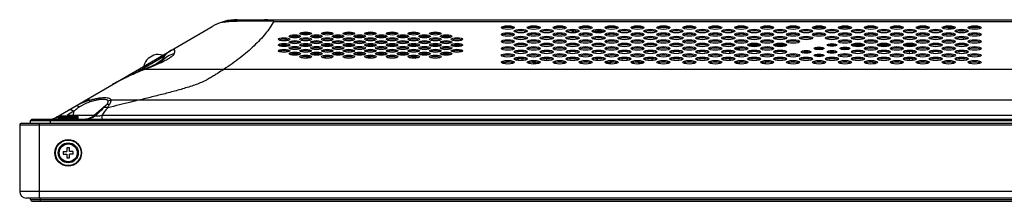
# Model space of a CAD drawing. Extents: x 0 to 4000, y 0 to 3000.
# Drawn here: x 796 to 1092, y 2230 to 2285 of the extents above; entities that cross this region are included whole.
import ezdxf

# ---------------------------------------------------------------- set-up
doc = ezdxf.new("R2010")
doc.units = 0
doc.header["$LTSCALE"] = 220
doc.layers.add('00_COMPONENTS', color=7, linetype='CONTINUOUS')

msp = doc.modelspace()

# ---------------------------------------------------------------- linework, layer by layer
at = {"layer": '00_COMPONENTS', "color": 7, "linetype": 'CONTINUOUS'}
for p, q in [((861.4192, 2284.8873), (1648.5184, 2284.8873)), ((872.3904, 2284.3762), (1637.5471, 2284.3762)), ((807.0354, 2255.5669), (853.8689, 2282.8485)), ((883.4552, 2280.4873), (880.4823, 2280.4873)), ((880.9688, 2280.4873), (880.9688, 2280.3502)), ((963.8751, 2281.1373), (963.0461, 2281.1373)), ((971.6751, 2281.1373), (968.4625, 2281.1373)), ((1037.6859, 2282.4373), (1035.0516, 2282.4373)), ((1045.4859, 2282.4373), (1042.8516, 2282.4373)), ((1066.2688, 2282.4416), (1066.2688, 2282.0939)), ((1075.0868, 2282.5649), (1075.2904, 2282.2123)), ((1077.0526, 2282.2123), (1075.2904, 2282.2123)), ((1078.5275, 2281.4873), (1080.0101, 2281.4873)), ((1083.9852, 2282.0123), (1082.3523, 2282.0123)), ((875.9688, 2278.5437), (875.9688, 2278.9752)), ((875.9688, 2276.9373), (875.9688, 2277.2335)), ((879.9688, 2279.5357), (879.9688, 2279.7249)), ((879.9688, 2277.7941), (879.9688, 2277.9832)), ((1010.4688, 2279.2817), (1010.4688, 2278.9837)), ((1079.6688, 2279.4241), (1079.6688, 2278.8413)), ((1080.4688, 2276.9373), (1080.4688, 2277.2375)), ((1084.4688, 2277.9139), (1084.4688, 2278.2616)), ((836.324, 2274.2268), (834.5959, 2273.2201)), ((876.7667, 2276.9373), (875.9688, 2276.9373)), ((1009.4688, 2275.1873), (1009.4688, 2274.6613)), ((1010.4775, 2277.0873), (1010.7789, 2277.0873)), ((1011.4688, 2275.8774), (1011.4688, 2276.1181)), ((1011.7425, 2276.1873), (1012.4688, 2276.1873)), ((1012.4688, 2275.7121), (1012.4688, 2276.1873)), ((1013.4003, 2276.2873), (1012.5372, 2276.2873)), ((1015.1586, 2277.0873), (1018.5789, 2277.0873)), ((1021.2003, 2276.2873), (1020.3372, 2276.2873)), ((1022.9586, 2277.0873), (1026.3789, 2277.0873)), ((1039.1872, 2277.0873), (1041.3503, 2277.0873)), ((1046.3586, 2277.0873), (1049.7789, 2277.0873)), ((1052.4003, 2276.2873), (1051.5372, 2276.2873)), ((1054.1586, 2277.0873), (1057.5789, 2277.0873)), ((1060.2003, 2276.2873), (1059.3372, 2276.2873)), ((1061.9586, 2277.0873), (1065.3789, 2277.0873)), ((1063.4688, 2275.2522), (1063.4688, 2274.6532)), ((1064.4688, 2275.2102), (1064.4688, 2274.6953)), ((1080.8171, 2276.9373), (1080.4688, 2276.9373)), ((830.2578, 2268.5737), (839.5638, 2273.9947)), ((834.2688, 2271.431), (834.2688, 2270.9102)), ((838.7072, 2272.7939), (838.3359, 2272.1509)), ((986.1551, 2272.5763), (986.1551, 2273.1491)), ((1009.4688, 2273.1541), (1009.4688, 2272.5713)), ((1011.4688, 2273.7874), (1011.4688, 2274.0281)), ((1011.4688, 2271.6974), (1011.4688, 2271.9381)), ((1012.4688, 2273.6221), (1012.4688, 2274.1933)), ((1012.4688, 2271.5321), (1012.4688, 2272.1033)), ((1018.1188, 2272.6779), (1018.1188, 2272.9873)), ((1052.5051, 2272.1009), (1053.2395, 2271.637)), ((1063.4688, 2273.1622), (1063.4688, 2272.5632)), ((1064.4688, 2273.1202), (1064.4688, 2272.6053)), ((1066.4688, 2273.6932), (1066.4688, 2274.1222)), ((1066.4688, 2271.6032), (1066.4688, 2272.0322)), ((833.7583, 2270.0664), (832.9909, 2269.7539)), ((1132.3135, 2269.9173), (833.6259, 2269.9173)), ((823.8502, 2265.3619), (823.8488, 2265.3611)), ((817.0276, 2260.6454), (815.7536, 2260.6454)), ((1120.9955, 2260.6454), (823.3978, 2260.6454)), ((812.2086, 2257.3569), (811.9396, 2256.0571)), ((821.8923, 2259.0813), (818.3429, 2256.0571)), ((796.4688, 2253.6873), (1713.4688, 2253.6873)), ((799.2688, 2253.6873), (799.2688, 2254.4873)), ((799.2688, 2254.4873), (1710.6688, 2254.4873)), ((799.6688, 2254.8873), (1710.2688, 2254.8873)), ((801.9688, 2231.1873), (801.9688, 2253.6873)), ((805.2688, 2253.6873), (805.2688, 2254.8873)), ((807.5688, 2255.1873), (807.5688, 2255.5873)), ((807.5688, 2255.5873), (813.5688, 2255.5873)), ((813.5688, 2255.1873), (807.5688, 2255.1873)), ((807.8688, 2255.8873), (813.2688, 2255.8873)), ((818.3429, 2256.0571), (810.2236, 2256.0571)), ((813.5688, 2255.1873), (813.5688, 2255.5873)), ((818.8818, 2256.0571), (818.3429, 2256.0571)), ((1121.7412, 2255.9849), (820.669, 2255.9849)), ((820.6691, 2255.9849), (820.6691, 2254.8873)), ((795.9688, 2253.1873), (795.9688, 2233.1873)), ((795.9688, 2253.1873), (1254.2188, 2253.1873)), ((809.0688, 2245.1873), (809.0688, 2244.3873)), ((809.0688, 2245.1873), (810.1688, 2245.1873)), ((810.1688, 2246.2873), (810.1688, 2245.1873)), ((810.9688, 2246.2873), (810.1688, 2246.2873)), ((810.9688, 2245.1873), (810.9688, 2246.2873)), ((812.0688, 2245.1873), (810.9688, 2245.1873)), ((812.0688, 2244.3873), (812.0688, 2245.1873)), ((809.0688, 2244.3873), (810.1688, 2244.3873)), ((810.1688, 2244.3873), (810.1688, 2243.2873)), ((810.1688, 2243.2873), (810.9688, 2243.2873)), ((810.9688, 2243.2873), (810.9688, 2244.3873)), ((812.0688, 2244.3873), (810.9688, 2244.3873)), ((1254.2188, 2233.1873), (795.9688, 2233.1873)), ((1254.2188, 2231.1873), (797.9688, 2231.1873)), ((799.2688, 2230.7873), (799.2688, 2231.1873)), ((799.2688, 2230.7873), (1710.6688, 2230.7873)), ((799.8688, 2230.1873), (1710.0688, 2230.1873)), ((802.2688, 2230.1873), (802.2688, 2231.1873))]:
    msp.add_line(p, q, dxfattribs=at)
for points in [[(838.8767, 2272.4823), (838.8777, 2272.4831), (838.8585, 2272.4693), (838.806, 2272.4335), (838.7177, 2272.3764), (838.5903, 2272.2979), (838.4198, 2272.1979), (838.2029, 2272.0764), (837.9372, 2271.9342), (837.6204, 2271.7716), (837.2502, 2271.5892), (836.8247, 2271.3874), (836.3419, 2271.1662), (835.7981, 2270.9249), (835.1894, 2270.6624), (834.511, 2270.3769), (833.7583, 2270.0664)], [(832.9911, 2269.754), (831.9885, 2269.3372), (830.9074, 2268.8672), (829.8238, 2268.3776), (828.7386, 2267.8701), (827.6553, 2267.3468), (826.587, 2266.8137), (825.572, 2266.2954), (824.617, 2265.7914), (823.8503, 2265.362)]]:
    msp.add_lwpolyline(points, dxfattribs=at)
for radius in [4, 3.8527, 3, 2.7]:
    msp.add_circle((810.5688, 2244.7873), radius, dxfattribs=at)
for centre, radius, start, end in [((861.4191, 2269.8873), 15, 90, 120.221838), ((868.8911, 2221.7459), 62.728, 86.802079, 90.030112), ((963.0461, 2282.5873), 1.45, 227.308207, 270), ((1007.4688, 2279.9373), 3, 21.309387, 30.41104), ((1076.5461, 2282.9373), 1.45, 210, 222.131738), ((1011.4688, 2277.1873), 1, 180, 196.446205), ((837.5499, 2270.1356), 4.2708, 70.671557, 106.68053), ((845.6354, 2268.7939), 8, 120.221834, 150), ((844.3977, 2267.0805), 7.7905, 104.918189, 135.613857), ((1010.4688, 2275.1873), 1, 176.725782, 180), ((1064.4688, 2277.1873), 1, 351.284114, 352.016855), ((1065.4688, 2275.1873), 1, 40.241641, 62.38961), ((837.5499, 2270.1356), 4.2708, 133.763146, 169.772119), ((844.3344, 2267.1549), 7.6931, 135.680341, 137.609477), ((882.8688, 2272.7873), 0.9, 52.765592, 145.057834), ((887.3943, 2272.7873), 0.9, 35.519753, 85.930239), ((896.4452, 2272.7873), 0.9, 107.825176, 141.313656), ((900.9707, 2272.7873), 0.9, 35.128925, 135.816315), ((914.5472, 2272.7873), 0.9, 38.702529, 142.643962), ((919.0726, 2272.7873), 0.9, 48.035756, 60.019863), ((941.7001, 2272.7873), 0.9, 246.999017, 310.361186), ((941.7001, 2272.7873), 0.9, 74.180319, 88.05056), ((946.2255, 2272.7873), 0.9, 163.9233, 185.766741), ((946.2255, 2272.7873), 0.9, 346.168324, 24.24581), ((950.751, 2272.7873), 0.9, 229.177842, 308.32514), ((950.751, 2272.7873), 0.9, 68.747282, 113.880625), ((955.2765, 2272.7873), 0.9, 155.087613, 194.655446), ((955.2765, 2272.7873), 0.9, 1.830875, 8.089498), ((959.802, 2272.7873), 0.9, 233.683156, 280.589347), ((959.802, 2272.7873), 0.9, 358.473787, 10.875727), ((964.3275, 2272.7873), 0.9, 162.505045, 188.037064), ((968.853, 2272.7873), 0.9, 345.857523, 24.15142), ((973.3784, 2272.7873), 0.9, 236.992187, 311.868966), ((973.3784, 2272.7873), 0.9, 66.370524, 105.508113), ((977.9039, 2272.7873), 0.9, 158.276709, 191.314792), ((977.9039, 2272.7873), 0.9, 349.268323, 21.088989), ((982.4294, 2272.7873), 0.9, 228.131023, 301.824208), ((982.4294, 2272.7873), 0.9, 76.282744, 113.246921), ((986.9549, 2272.7873), 0.9, 156.129829, 193.877352), ((1018.6188, 2272.9873), 0.5, 173.082218, 180), ((1022.4687, 2270.887), 2.5, 150.750997, 164.611382), ((833.1902, 2265.0162), 4.55, 120.236021, 126.235095), ((824.5636, 2235.1454), 26.5903, 106.464105, 108.871737), ((974.9354, 2006.7042), 298.8425, 122.992128, 123.447029), ((796.4688, 2253.1873), 0.5, 90, 180), ((799.6688, 2254.4873), 0.4, 90, 180), ((804.5186, 2259.8873), 5, 270, 300.221838), ((804.5186, 2259.8873), 5.45, 293.355873, 300.221838), ((807.8688, 2255.5873), 0.3, 90, 180), ((807.8688, 2255.1873), 0.3, 180, 270), ((799.8798, 2298.5888), 43.7715, 282.691273, 283.669106), ((802.9813, 2257.553), 7.3953, 346.955422, 348.329889), ((804.6977, 2257.5528), 7.3948, 346.955517, 348.330078), ((813.2688, 2255.5873), 0.3, 0, 90), ((813.2688, 2255.1873), 0.3, 270, 360), ((815.1776, 2259.741), 4.8538, 270.002638, 276.328793), ((815.1698, 2259.773), 4.8864, 276.377836, 310.494453), ((797.9688, 2233.1873), 2, 180, 270), ((799.8688, 2230.7873), 0.6, 180, 270)]:
    msp.add_arc(centre, radius, start, end, dxfattribs=at)
for centre, major_axis in [((878.7188, 2279.8632), (1.75, 0)), ((881.9688, 2280.7341), (1.75, 0)), ((885.2188, 2279.8632), (1.75, 0)), ((888.4688, 2280.7341), (1.75, 0)), ((891.7188, 2279.8632), (1.75, 0)), ((894.9688, 2280.7341), (1.75, 0)), ((898.2188, 2279.8632), (1.75, 0)), ((901.4688, 2280.7341), (1.75, 0)), ((904.7188, 2279.8632), (1.75, 0)), ((907.9688, 2280.7341), (1.75, 0)), ((911.2188, 2279.8632), (1.75, 0)), ((914.4688, 2280.7341), (1.75, 0)), ((917.7188, 2279.8632), (1.75, 0)), ((920.9688, 2280.7341), (1.75, 0)), ((924.2188, 2279.8632), (1.75, 0)), ((942.7688, 2282.5007), (2, 0)), ((942.7688, 2280.4107), (2, 0)), ((946.6688, 2281.4557), (2, 0)), ((950.5688, 2282.5007), (2, 0)), ((950.5688, 2280.4107), (2, 0)), ((954.4688, 2281.4557), (2, 0)), ((958.3688, 2282.5007), (2, 0)), ((958.3688, 2280.4107), (2, 0)), ((962.2688, 2281.4557), (2, 0)), ((966.1688, 2282.5007), (2, 0)), ((966.1688, 2280.4107), (2, 0)), ((970.0688, 2281.4557), (2, 0)), ((973.9688, 2282.5007), (2, 0)), ((973.9688, 2280.4107), (2, 0)), ((977.8688, 2281.4557), (2, 0)), ((981.7688, 2282.5007), (2, 0)), ((981.7688, 2280.4107), (2, 0)), ((985.6688, 2281.4557), (2, 0)), ((989.5688, 2282.5007), (2, 0)), ((989.5688, 2280.4107), (2, 0)), ((993.4688, 2281.4557), (2, 0)), ((997.3688, 2282.5007), (2, 0)), ((997.3688, 2280.4107), (2, 0)), ((1001.2688, 2281.4557), (2, 0)), ((1005.1688, 2282.5007), (2, 0)), ((1005.1688, 2280.4107), (2, 0)), ((1009.0688, 2281.4557), (2, 0)), ((1012.9688, 2282.5007), (2, 0)), ((1012.9688, 2280.4107), (2, 0)), ((1016.8688, 2281.4557), (2, 0)), ((1020.7688, 2282.5007), (2, 0)), ((1020.7688, 2280.4107), (2, 0)), ((1024.6688, 2281.4557), (2, 0)), ((1028.5688, 2282.5007), (2, 0)), ((1028.5688, 2280.4107), (2, 0)), ((1032.4688, 2281.4557), (2, 0)), ((1036.3688, 2282.5007), (2, 0)), ((1036.3688, 2280.4107), (2, 0)), ((1040.2688, 2281.4557), (2, 0)), ((1044.1688, 2282.5007), (2, 0)), ((1044.1688, 2280.4107), (2, 0)), ((1048.0688, 2281.4557), (2, 0)), ((1051.9688, 2282.5007), (2, 0)), ((1051.9688, 2280.4107), (2, 0)), ((1055.8688, 2281.4557), (2, 0)), ((1059.7688, 2282.5007), (2, 0)), ((1059.7688, 2280.4107), (2, 0)), ((1063.6688, 2281.4557), (2, 0)), ((1067.5688, 2282.5007), (2, 0)), ((1067.5688, 2280.4107), (2, 0)), ((1071.4688, 2281.4557), (2, 0)), ((1075.3688, 2282.5007), (2, 0)), ((1075.3688, 2280.4107), (2, 0)), ((1079.2688, 2281.4557), (2, 0)), ((1083.1688, 2282.5007), (2, 0)), ((1083.1688, 2280.4107), (2, 0)), ((875.4688, 2278.9924), (1.75, 0)), ((875.4688, 2277.2507), (1.75, 0)), ((878.7188, 2278.1216), (1.75, 0)), ((881.9688, 2278.9924), (1.75, 0)), ((881.9688, 2277.2507), (1.75, 0)), ((885.2188, 2278.1216), (1.75, 0)), ((888.4688, 2278.9924), (1.75, 0)), ((888.4688, 2277.2507), (1.75, 0)), ((891.7188, 2278.1216), (1.75, 0)), ((894.9688, 2278.9924), (1.75, 0)), ((894.9688, 2277.2507), (1.75, 0)), ((898.2188, 2278.1216), (1.75, 0)), ((901.4688, 2278.9924), (1.75, 0)), ((901.4688, 2277.2507), (1.75, 0)), ((904.7188, 2278.1216), (1.75, 0)), ((907.9688, 2278.9924), (1.75, 0)), ((907.9688, 2277.2507), (1.75, 0)), ((911.2188, 2278.1216), (1.75, 0)), ((914.4688, 2278.9924), (1.75, 0)), ((914.4688, 2277.2507), (1.75, 0)), ((917.7188, 2278.1216), (1.75, 0)), ((920.9688, 2278.9924), (1.75, 0)), ((920.9688, 2277.2507), (1.75, 0)), ((924.2188, 2278.1216), (1.75, 0)), ((927.4688, 2278.9924), (1.75, 0)), ((927.4688, 2277.2507), (1.75, 0)), ((942.7688, 2278.3207), (2, 0)), ((946.6688, 2279.3657), (2, 0)), ((946.6688, 2277.2757), (2, 0)), ((950.5688, 2278.3207), (2, 0)), ((954.4688, 2279.3657), (2, 0)), ((954.4688, 2277.2757), (2, 0)), ((958.3688, 2278.3207), (2, 0)), ((962.2688, 2279.3657), (2, 0)), ((962.2688, 2277.2757), (2, 0)), ((966.1688, 2278.3207), (2, 0)), ((970.0688, 2279.3657), (2, 0)), ((970.0688, 2277.2757), (2, 0)), ((973.9688, 2278.3207), (2, 0)), ((977.8688, 2279.3657), (2, 0)), ((977.8688, 2277.2757), (2, 0)), ((981.7688, 2278.3207), (2, 0)), ((985.6688, 2279.3657), (2, 0)), ((985.6688, 2277.2757), (2, 0)), ((989.5688, 2278.3207), (2, 0)), ((993.4688, 2279.3657), (2, 0)), ((993.4688, 2277.2757), (2, 0)), ((997.3688, 2278.3207), (2, 0)), ((1001.2688, 2279.3657), (2, 0)), ((1001.2688, 2277.2757), (2, 0)), ((1005.1688, 2278.3207), (2, 0)), ((1009.0688, 2279.3657), (2, 0)), ((1009.0688, 2277.2757), (2, 0)), ((1012.9688, 2278.3207), (2, 0)), ((1016.8688, 2279.3657), (2, 0)), ((1016.8688, 2277.2757), (2, 0)), ((1020.7688, 2278.3207), (2, 0)), ((1024.6688, 2279.3657), (2, 0)), ((1024.6688, 2277.2757), (2, 0)), ((1028.5688, 2278.3207), (2, 0)), ((1032.4688, 2279.3657), (2, 0)), ((1040.2688, 2279.3657), (2, 0)), ((1040.2688, 2277.2757), (1.5, 0)), ((1044.1688, 2278.3207), (2, 0)), ((1048.0688, 2279.3657), (2, 0)), ((1048.0688, 2277.2757), (2, 0)), ((1051.9688, 2278.3207), (2, 0)), ((1055.8688, 2279.3657), (2, 0)), ((1055.8688, 2277.2757), (2, 0)), ((1059.7688, 2278.3207), (2, 0)), ((1063.6688, 2279.3657), (2, 0)), ((1063.6688, 2277.2757), (2, 0)), ((1067.5688, 2278.3207), (2, 0)), ((1071.4688, 2279.3657), (2, 0)), ((1071.4688, 2277.2757), (2, 0)), ((1075.3688, 2278.3207), (2, 0)), ((1079.2688, 2279.3657), (2, 0)), ((1079.2688, 2277.2757), (2, 0)), ((1083.1688, 2278.3207), (2, 0)), ((875.4688, 2275.5091), (1.75, 0)), ((878.7188, 2276.3799), (1.75, 0)), ((878.7188, 2274.6382), (1.75, 0)), ((881.9688, 2275.5091), (1.75, 0)), ((881.9688, 2273.7674), (1.75, 0)), ((885.2188, 2276.3799), (1.75, 0)), ((885.2188, 2274.6382), (1.75, 0)), ((888.4688, 2275.5091), (1.75, 0)), ((888.4688, 2273.7674), (1.75, 0)), ((891.7188, 2276.3799), (1.75, 0)), ((891.7188, 2274.6382), (1.75, 0)), ((894.9688, 2275.5091), (1.75, 0)), ((894.9688, 2273.7674), (1.75, 0)), ((898.2188, 2276.3799), (1.75, 0)), ((898.2188, 2274.6382), (1.75, 0)), ((901.4688, 2275.5091), (1.75, 0)), ((901.4688, 2273.7674), (1.75, 0)), ((904.7188, 2276.3799), (1.75, 0)), ((904.7188, 2274.6382), (1.75, 0)), ((907.9688, 2275.5091), (1.75, 0)), ((907.9688, 2273.7674), (1.75, 0)), ((911.2188, 2276.3799), (1.75, 0)), ((911.2188, 2274.6382), (1.75, 0)), ((914.4688, 2275.5091), (1.75, 0)), ((914.4688, 2273.7674), (1.75, 0)), ((917.7188, 2276.3799), (1.75, 0)), ((917.7188, 2274.6382), (1.75, 0)), ((920.9688, 2275.5091), (1.75, 0)), ((920.9688, 2273.7674), (1.75, 0)), ((924.2188, 2276.3799), (1.75, 0)), ((924.2188, 2274.6382), (1.75, 0)), ((927.4688, 2275.5091), (1.75, 0)), ((942.7688, 2276.2307), (2, 0)), ((942.7688, 2274.1407), (2, 0)), ((946.6688, 2275.1857), (2, 0)), ((950.5688, 2276.2307), (2, 0)), ((950.5688, 2274.1407), (2, 0)), ((954.4688, 2275.1857), (2, 0)), ((958.3688, 2276.2307), (2, 0)), ((958.3688, 2274.1407), (2, 0)), ((962.2688, 2275.1857), (2, 0)), ((966.1688, 2276.2307), (2, 0)), ((966.1688, 2274.1407), (2, 0)), ((970.0688, 2275.1857), (2, 0)), ((973.9688, 2276.2307), (2, 0)), ((973.9688, 2274.1407), (2, 0)), ((977.8688, 2275.1857), (2, 0)), ((981.7688, 2276.2307), (2, 0)), ((981.7688, 2274.1407), (2, 0)), ((985.6688, 2275.1857), (2, 0)), ((989.5688, 2276.2307), (2, 0)), ((989.5688, 2274.1407), (2, 0)), ((993.4688, 2275.1857), (2, 0)), ((997.3688, 2276.2307), (2, 0)), ((997.3688, 2274.1407), (2, 0)), ((1001.2688, 2275.1857), (2, 0)), ((1005.1688, 2276.2307), (2, 0)), ((1005.1688, 2274.1407), (2, 0)), ((1009.0688, 2275.1857), (2, 0)), ((1012.9688, 2276.2307), (2, 0)), ((1012.9688, 2274.1407), (2, 0)), ((1016.8688, 2275.1857), (2, 0)), ((1020.7688, 2276.2307), (2, 0)), ((1020.7688, 2274.1407), (2, 0)), ((1024.6688, 2275.1857), (2, 0)), ((1028.5688, 2274.1407), (2, 0)), ((1032.4688, 2275.1857), (1.5, 0)), ((1036.3688, 2276.2307), (1.5, 0)), ((1036.3688, 2274.1407), (1.5, 0)), ((1040.2688, 2275.1857), (1.5, 0)), ((1044.1688, 2274.1407), (2, 0)), ((1044.1688, 2276.2307), (1.5, 0)), ((1048.0688, 2275.1857), (2, 0)), ((1051.9688, 2276.2307), (2, 0)), ((1051.9688, 2274.1407), (2, 0)), ((1055.8688, 2275.1857), (2, 0)), ((1059.7688, 2276.2307), (2, 0)), ((1059.7688, 2274.1407), (2, 0)), ((1063.6688, 2275.1857), (2, 0)), ((1067.5688, 2276.2307), (2, 0)), ((1067.5688, 2274.1407), (2, 0)), ((1071.4688, 2275.1857), (2, 0)), ((1075.3688, 2276.2307), (2, 0)), ((1075.3688, 2274.1407), (2, 0)), ((1079.2688, 2275.1857), (2, 0)), ((1083.1688, 2276.2307), (2, 0)), ((1083.1688, 2274.1407), (2, 0)), ((942.7688, 2272.0507), (2, 0)), ((946.6688, 2273.0957), (2, 0)), ((950.5688, 2272.0507), (2, 0)), ((954.4688, 2273.0957), (2, 0)), ((958.3688, 2272.0507), (2, 0)), ((962.2688, 2273.0957), (2, 0)), ((966.1688, 2272.0507), (2, 0)), ((970.0688, 2273.0957), (2, 0)), ((973.9688, 2272.0507), (2, 0)), ((977.8688, 2273.0957), (2, 0)), ((981.7688, 2272.0507), (2, 0)), ((985.6688, 2273.0957), (2, 0)), ((989.5688, 2272.0507), (2, 0)), ((993.4688, 2273.0957), (2, 0)), ((997.3688, 2272.0507), (2, 0)), ((1001.2688, 2273.0957), (2, 0)), ((1005.1688, 2272.0507), (2, 0)), ((1009.0688, 2273.0957), (2, 0)), ((1012.9688, 2272.0507), (2, 0)), ((1016.8688, 2273.0957), (2, 0)), ((1020.7688, 2272.0507), (2, 0)), ((1024.6688, 2273.0957), (2, 0)), ((1028.5688, 2272.0507), (2, 0)), ((1032.4688, 2273.0957), (2, 0)), ((1036.3688, 2272.0507), (2, 0)), ((1040.2688, 2273.0957), (2, 0)), ((1044.1688, 2272.0507), (2, 0)), ((1048.0688, 2273.0957), (2, 0)), ((1051.9688, 2272.0507), (2, 0)), ((1055.8688, 2273.0957), (2, 0)), ((1059.7688, 2272.0507), (2, 0)), ((1063.6688, 2273.0957), (2, 0)), ((1067.5688, 2272.0507), (2, 0)), ((1071.4688, 2273.0957), (2, 0)), ((1075.3688, 2272.0507), (2, 0)), ((1079.2688, 2273.0957), (2, 0)), ((1083.1688, 2272.0507), (2, 0))]:
    msp.add_ellipse(centre, major_axis=major_axis, ratio=0.26794919, dxfattribs=at)
for centre, major_axis, start_param, end_param in [((881.9688, 2280.2682), (1.75, 0), 0.52072652, 2.62086625), ((888.4688, 2280.2682), (1.75, 0), 0.52072652, 2.62086625), ((894.9688, 2280.2682), (1.75, 0), 0.52072652, 2.62086625), ((901.4688, 2280.2682), (1.75, 0), 0.52072652, 2.62086625), ((907.9688, 2280.2682), (1.75, 0), 0.52072652, 2.62086625), ((914.4688, 2280.2682), (1.75, 0), 0.52072652, 2.62086625), ((920.9688, 2280.2682), (1.75, 0), 0.52072652, 2.62086625), ((942.7688, 2282.0348), (2, 0), 0.44986049, 2.69173237), ((942.7688, 2279.9448), (2, 0), 0.44986049, 2.69173237), ((946.6688, 2280.9898), (2, 0), 0.44986049, 2.69173237), ((950.5688, 2282.0348), (2, 0), 0.44986049, 2.69173237), ((950.5688, 2279.9448), (2, 0), 0.44986049, 2.69173237), ((954.4688, 2280.9898), (2, 0), 0.44986049, 2.69173237), ((958.3688, 2282.0348), (2, 0), 0.44986049, 2.69173237), ((958.3688, 2279.9448), (2, 0), 0.44986049, 2.69173237), ((962.2688, 2280.9898), (2, 0), 0.44986049, 2.69173237), ((966.1688, 2282.0348), (2, 0), 0.44986049, 2.69173237), ((966.1688, 2279.9448), (2, 0), 0.44986049, 2.69173237), ((970.0688, 2280.9898), (2, 0), 0.44986049, 2.69173237), ((973.9688, 2282.0348), (2, 0), 0.44986049, 2.69173237), ((973.9688, 2279.9448), (2, 0), 0.44986049, 2.69173237), ((977.8688, 2280.9898), (2, 0), 0.44986049, 2.69173237), ((981.7688, 2282.0348), (2, 0), 0.44986049, 2.69173237), ((981.7688, 2279.9448), (2, 0), 0.44986049, 2.69173237), ((985.6688, 2280.9898), (2, 0), 0.44986049, 2.69173237), ((989.5688, 2282.0348), (2, 0), 0.44986049, 2.69173237), ((989.5688, 2279.9448), (2, 0), 0.44986049, 2.69173237), ((993.4688, 2280.9898), (2, 0), 0.44986049, 2.69173237), ((997.3688, 2282.0348), (2, 0), 0.44986049, 2.69173237), ((997.3688, 2279.9448), (2, 0), 0.44986049, 2.69173237), ((1001.2688, 2280.9898), (2, 0), 0.44986049, 2.69173237), ((1005.1688, 2282.0348), (2, 0), 0.44986049, 2.69173237), ((1005.1688, 2279.9448), (2, 0), 0.44986049, 2.69173237), ((1009.0688, 2280.9898), (2, 0), 0.44986049, 2.69173237), ((1012.9688, 2282.0348), (2, 0), 0.44986049, 2.69173237), ((1012.9688, 2279.9448), (2, 0), 0.44986049, 2.69173237), ((1016.8688, 2280.9898), (2, 0), 0.44986049, 2.69173237), ((1020.7688, 2282.0348), (2, 0), 0.44986049, 2.69173237), ((1020.7688, 2279.9448), (2, 0), 0.44986049, 2.69173237), ((1024.6688, 2280.9898), (2, 0), 0.44986049, 2.69173237), ((1028.5688, 2282.0348), (2, 0), 0.44986049, 2.69173237), ((1028.5688, 2279.9448), (2, 0), 0.44986049, 2.69173237), ((1032.4688, 2280.9898), (2, 0), 0.44986049, 2.69173237), ((1036.3688, 2282.0348), (2, 0), 0.44986049, 2.69173237), ((1036.3688, 2279.9448), (2, 0), 0.44986049, 2.69173237), ((1040.2688, 2280.9898), (2, 0), 0.44986049, 2.69173237), ((1044.1688, 2282.0348), (2, 0), 0.44986049, 2.69173237), ((1044.1688, 2279.9448), (2, 0), 0.44986049, 2.69173237), ((1048.0688, 2280.9898), (2, 0), 0.44986049, 2.69173237), ((1051.9688, 2282.0348), (2, 0), 0.44986049, 2.69173237), ((1051.9688, 2279.9448), (2, 0), 0.44986049, 2.69173237), ((1055.8688, 2280.9898), (2, 0), 0.44986049, 2.69173237), ((1059.7688, 2282.0348), (2, 0), 0.44986049, 2.69173237), ((1059.7688, 2279.9448), (2, 0), 0.44986049, 2.69173237), ((1063.6688, 2280.9898), (2, 0), 0.44986049, 2.69173237), ((1067.5688, 2282.0348), (2, 0), 0.44986049, 2.69173237), ((1067.5688, 2279.9448), (2, 0), 0.44986049, 2.69173237), ((1071.4688, 2280.9898), (2, 0), 0.44986049, 2.69173237), ((1075.3688, 2282.0348), (2, 0), 0.44986049, 2.69173237), ((1075.3688, 2279.9448), (2, 0), 0.44986049, 2.69173237), ((1079.2688, 2280.9898), (2, 0), 0.44986049, 2.69173237), ((1083.1688, 2282.0348), (2, 0), 0.44986049, 2.69173237), ((1083.1688, 2279.9448), (2, 0), 0.44986049, 2.69173237), ((875.4688, 2278.5265), (1.75, 0), 0.52072652, 2.62086625), ((875.4688, 2276.7849), (1.75, 0), 0.52072652, 2.62086625), ((878.7188, 2279.3974), (1.75, 0), 0.52072652, 2.62086625), ((878.7188, 2277.6557), (1.75, 0), 0.52072652, 2.62086625), ((881.9688, 2278.5265), (1.75, 0), 0.52072652, 2.62086625), ((881.9688, 2276.7849), (1.75, 0), 0.52072652, 2.62086625), ((885.2188, 2279.3974), (1.75, 0), 0.52072652, 2.62086625), ((885.2188, 2277.6557), (1.75, 0), 0.52072652, 2.62086625), ((888.4688, 2278.5265), (1.75, 0), 0.52072652, 2.62086625), ((888.4688, 2276.7849), (1.75, 0), 0.52072652, 2.62086625), ((891.7188, 2279.3974), (1.75, 0), 0.52072652, 2.62086625), ((891.7188, 2277.6557), (1.75, 0), 0.52072652, 2.62086625), ((894.9688, 2278.5265), (1.75, 0), 0.52072652, 2.62086625), ((894.9688, 2276.7849), (1.75, 0), 0.52072652, 2.62086625), ((898.2188, 2279.3974), (1.75, 0), 0.52072652, 2.62086625), ((898.2188, 2277.6557), (1.75, 0), 0.52072652, 2.62086625), ((901.4688, 2278.5265), (1.75, 0), 0.52072652, 2.62086625), ((901.4688, 2276.7849), (1.75, 0), 0.52072652, 2.62086625), ((904.7188, 2279.3974), (1.75, 0), 0.52072652, 2.62086625), ((904.7188, 2277.6557), (1.75, 0), 0.52072652, 2.62086625), ((907.9688, 2278.5265), (1.75, 0), 0.52072652, 2.62086625), ((907.9688, 2276.7849), (1.75, 0), 0.52072652, 2.62086625), ((911.2188, 2279.3974), (1.75, 0), 0.52072652, 2.62086625), ((911.2188, 2277.6557), (1.75, 0), 0.52072652, 2.62086625), ((914.4688, 2278.5265), (1.75, 0), 0.52072652, 2.62086625), ((914.4688, 2276.7849), (1.75, 0), 0.52072652, 2.62086625), ((917.7188, 2279.3974), (1.75, 0), 0.52072652, 2.62086625), ((917.7188, 2277.6557), (1.75, 0), 0.52072652, 2.62086625), ((920.9688, 2278.5265), (1.75, 0), 0.52072652, 2.62086625), ((920.9688, 2276.7849), (1.75, 0), 0.52072652, 2.62086625), ((924.2188, 2279.3974), (1.75, 0), 0.52072652, 2.62086625), ((924.2188, 2277.6557), (1.75, 0), 0.52072652, 2.62086625), ((927.4688, 2278.5265), (1.75, 0), 0.52072652, 2.62086625), ((927.4688, 2276.7849), (1.75, 0), 0.52072652, 2.62086625), ((942.7688, 2277.8548), (2, 0), 0.44986049, 2.69173237), ((946.6688, 2278.8998), (2, 0), 0.44986049, 2.69173237), ((946.6688, 2276.8098), (2, 0), 0.44986049, 2.69173237), ((950.5688, 2277.8548), (2, 0), 0.44986049, 2.69173237), ((954.4688, 2278.8998), (2, 0), 0.44986049, 2.69173237), ((954.4688, 2276.8098), (2, 0), 0.44986049, 2.69173237), ((958.3688, 2277.8548), (2, 0), 0.44986049, 2.69173237), ((962.2688, 2278.8998), (2, 0), 0.44986049, 2.69173237), ((962.2688, 2276.8098), (2, 0), 0.44986049, 2.69173237), ((966.1688, 2277.8548), (2, 0), 0.44986049, 2.69173237), ((970.0688, 2278.8998), (2, 0), 0.44986049, 2.69173237), ((970.0688, 2276.8098), (2, 0), 0.44986049, 2.69173237), ((973.9688, 2277.8548), (2, 0), 0.44986049, 2.69173237), ((977.8688, 2278.8998), (2, 0), 0.44986049, 2.69173237), ((977.8688, 2276.8098), (2, 0), 0.44986049, 2.69173237), ((981.7688, 2277.8548), (2, 0), 0.44986049, 2.69173237), ((985.6688, 2278.8998), (2, 0), 0.44986049, 2.69173237), ((985.6688, 2276.8098), (2, 0), 0.44986049, 2.69173237), ((989.5688, 2277.8548), (2, 0), 0.44986049, 2.69173237), ((993.4688, 2278.8998), (2, 0), 0.44986049, 2.69173237), ((993.4688, 2276.8098), (2, 0), 0.44986049, 2.69173237), ((997.3688, 2277.8548), (2, 0), 0.44986049, 2.69173237), ((1001.2688, 2278.8998), (2, 0), 0.44986049, 2.69173237), ((1001.2688, 2276.8098), (2, 0), 0.44986049, 2.69173237), ((1005.1688, 2277.8548), (2, 0), 0.44986049, 2.69173237), ((1009.0688, 2278.8998), (2, 0), 0.44986049, 2.69173237), ((1009.0688, 2276.8098), (2, 0), 0.44986049, 2.69173237), ((1012.9688, 2277.8548), (2, 0), 0.44986049, 2.69173237), ((1016.8688, 2278.8998), (2, 0), 0.44986049, 2.69173237), ((1016.8688, 2276.8098), (2, 0), 0.44986049, 2.69173237), ((1020.7688, 2277.8548), (2, 0), 0.44986049, 2.69173237), ((1024.6688, 2278.8998), (2, 0), 0.44986049, 2.69173237), ((1024.6688, 2276.8098), (2, 0), 0.44986049, 2.69173237), ((1028.5688, 2277.8548), (2, 0), 0.44986049, 2.69173237), ((1032.4688, 2278.8998), (2, 0), 0.44986049, 2.69173237), ((1040.2688, 2278.8998), (2, 0), 0.44986049, 2.69173237), ((1040.2688, 2276.8098), (1.5, 0), 0.61902628, 2.52256637), ((1044.1688, 2277.8548), (2, 0), 0.44986049, 2.69173237), ((1048.0688, 2278.8998), (2, 0), 0.44986049, 2.69173237), ((1048.0688, 2276.8098), (2, 0), 0.44986049, 2.69173237), ((1051.9688, 2277.8548), (2, 0), 0.44986049, 2.69173237), ((1055.8688, 2278.8998), (2, 0), 0.44986049, 2.69173237), ((1055.8688, 2276.8098), (2, 0), 0.44986049, 2.69173237), ((1059.7688, 2277.8548), (2, 0), 0.44986049, 2.69173237), ((1063.6688, 2278.8998), (2, 0), 0.44986049, 2.69173237), ((1063.6688, 2276.8098), (2, 0), 0.44986049, 2.69173237), ((1067.5688, 2277.8548), (2, 0), 0.44986049, 2.69173237), ((1071.4688, 2278.8998), (2, 0), 0.44986049, 2.69173237), ((1071.4688, 2276.8098), (2, 0), 0.44986049, 2.69173237), ((1075.3688, 2277.8548), (2, 0), 0.44986049, 2.69173237), ((1079.2688, 2278.8998), (2, 0), 0.44986049, 2.69173237), ((1079.2688, 2276.8098), (2, 0), 0.44986049, 2.69173237), ((1083.1688, 2277.8548), (2, 0), 0.44986049, 2.69173237), ((875.4688, 2275.0432), (1.75, 0), 0.52072652, 2.62086625), ((878.7188, 2275.914), (1.75, 0), 0.52072652, 2.62086625), ((878.7188, 2274.1724), (1.75, 0), 0.52072652, 2.62086625), ((881.9688, 2275.0432), (1.75, 0), 0.52072652, 2.62086625), ((885.2188, 2275.914), (1.75, 0), 0.52072652, 2.62086625), ((885.2188, 2274.1724), (1.75, 0), 0.52072652, 2.62086625), ((888.4688, 2275.0432), (1.75, 0), 0.52072652, 2.62086625), ((891.7188, 2275.914), (1.75, 0), 0.52072652, 2.62086625), ((891.7188, 2274.1724), (1.75, 0), 0.52072652, 2.62086625), ((894.9688, 2275.0432), (1.75, 0), 0.52072652, 2.62086625), ((898.2188, 2275.914), (1.75, 0), 0.52072652, 2.62086625), ((898.2188, 2274.1724), (1.75, 0), 0.52072652, 2.62086625), ((901.4688, 2275.0432), (1.75, 0), 0.52072652, 2.62086625), ((904.7188, 2275.914), (1.75, 0), 0.52072652, 2.62086625), ((904.7188, 2274.1724), (1.75, 0), 0.52072652, 2.62086625), ((907.9688, 2275.0432), (1.75, 0), 0.52072652, 2.62086625), ((911.2188, 2275.914), (1.75, 0), 0.52072652, 2.62086625), ((911.2188, 2274.1724), (1.75, 0), 0.52072652, 2.62086625), ((914.4688, 2275.0432), (1.75, 0), 0.52072652, 2.62086625), ((917.7188, 2275.914), (1.75, 0), 0.52072652, 2.62086625), ((917.7188, 2274.1724), (1.75, 0), 0.52072652, 2.62086625), ((920.9688, 2275.0432), (1.75, 0), 0.52072652, 2.62086625), ((924.2188, 2275.914), (1.75, 0), 0.52072652, 2.62086625), ((924.2188, 2274.1724), (1.75, 0), 0.52072652, 2.62086625), ((927.4688, 2275.0432), (1.75, 0), 0.52072652, 2.62086625), ((942.7688, 2275.7648), (2, 0), 0.44986049, 2.69173237), ((946.6688, 2274.7198), (2, 0), 0.44986049, 2.69173237), ((950.5688, 2275.7648), (2, 0), 0.44986049, 2.69173237), ((954.4688, 2274.7198), (2, 0), 0.44986049, 2.69173237), ((958.3688, 2275.7648), (2, 0), 0.44986049, 2.69173237), ((962.2688, 2274.7198), (2, 0), 0.44986049, 2.69173237), ((966.1688, 2275.7648), (2, 0), 0.44986049, 2.69173237), ((970.0688, 2274.7198), (2, 0), 0.44986049, 2.69173237), ((973.9688, 2275.7648), (2, 0), 0.44986049, 2.69173237), ((977.8688, 2274.7198), (2, 0), 0.44986049, 2.69173237), ((981.7688, 2275.7648), (2, 0), 0.44986049, 2.69173237), ((985.6688, 2274.7198), (2, 0), 0.44986049, 2.69173237), ((989.5688, 2275.7648), (2, 0), 0.44986049, 2.69173237), ((993.4688, 2274.7198), (2, 0), 0.44986049, 2.69173237), ((997.3688, 2275.7648), (2, 0), 0.44986049, 2.69173237), ((1001.2688, 2274.7198), (2, 0), 0.44986049, 2.69173237), ((1005.1688, 2275.7648), (2, 0), 0.44986049, 2.69173237), ((1009.0688, 2274.7198), (2, 0), 0.44986049, 2.69173237), ((1012.9688, 2275.7648), (2, 0), 0.44986049, 2.69173237), ((1016.8688, 2274.7198), (2, 0), 0.44986049, 2.69173237), ((1020.7688, 2275.7648), (2, 0), 0.44986049, 2.69173237), ((1024.6688, 2274.7198), (2, 0), 0.44986049, 2.69173237), ((1032.4688, 2274.7198), (1.5, 0), 0.61902628, 2.52256637), ((1036.3688, 2275.7648), (1.5, 0), 0.61902628, 2.52256637), ((1040.2688, 2274.7198), (1.5, 0), 0.61902628, 2.52256637), ((1044.1688, 2275.7648), (1.5, 0), 0.61902628, 2.52256637), ((1048.0688, 2274.7198), (2, 0), 0.44986049, 2.69173237), ((1051.9688, 2275.7648), (2, 0), 0.44986049, 2.69173237), ((1055.8688, 2274.7198), (2, 0), 0.44986049, 2.69173237), ((1059.7688, 2275.7648), (2, 0), 0.44986049, 2.69173237), ((1063.6688, 2274.7198), (2, 0), 0.44986049, 2.69173237), ((1067.5688, 2275.7648), (2, 0), 0.44986049, 2.69173237), ((1071.4688, 2274.7198), (2, 0), 0.44986049, 2.69173237), ((1075.3688, 2275.7648), (2, 0), 0.44986049, 2.69173237), ((1079.2688, 2274.7198), (2, 0), 0.44986049, 2.69173237), ((1083.1688, 2275.7648), (2, 0), 0.44986049, 2.69173237), ((881.9688, 2273.3015), (1.75, 0), 0.52072652, 2.62086625), ((888.4688, 2273.3015), (1.75, 0), 0.52072652, 2.62086625), ((885.3688, 2273.6748), (2, 0), -0.43262466, -0.01777892), ((894.9688, 2273.3015), (1.75, 0), 0.52072652, 2.62086625), ((901.4688, 2273.3015), (1.75, 0), 0.52072652, 2.62086625), ((900.9688, 2274.1407), (2, 0), -1.74520681, -1.39466371), ((907.9688, 2273.3015), (1.75, 0), 0.52072652, 2.62086625), ((914.4688, 2273.3015), (1.75, 0), 0.52072652, 2.62086625), ((916.5688, 2273.6748), (2, 0), 9.40858109, 10.13505839), ((920.9688, 2273.3015), (1.75, 0), 0.52072652, 2.62086625), ((942.7688, 2273.6748), (2, 0), 0.44986049, 2.69173237), ((942.7688, 2271.5848), (2, 0), 0.44986049, 2.69173237), ((939.9688, 2271.5848), (2, 0), 0.61847644, 0.79433242), ((946.6688, 2272.6298), (2, 0), 0.44986049, 2.69173237), ((943.8688, 2273.0957), (2, 0), -0.75005493, -0.44986049), ((943.8688, 2272.6298), (2, 0), -0.044677, 0.73455983), ((950.5688, 2273.6748), (2, 0), 0.44986049, 2.69173237), ((950.5688, 2271.5848), (2, 0), 0.44986049, 2.69173237), ((954.4688, 2272.6298), (2, 0), 0.44986049, 2.69173237), ((958.3688, 2273.6748), (2, 0), 0.44986049, 2.69173237), ((958.3688, 2271.5848), (2, 0), 0.44986049, 2.69173237), ((962.2688, 2272.6298), (2, 0), 0.44986049, 2.69173237), ((966.1688, 2273.6748), (2, 0), 0.44986049, 2.69173237), ((966.1688, 2271.5848), (2, 0), 0.44986049, 2.69173237), ((970.0688, 2272.6298), (2, 0), 0.44986049, 2.69173237), ((973.9688, 2273.6748), (2, 0), 0.44986049, 2.69173237), ((973.9688, 2271.5848), (2, 0), 0.44986049, 2.69173237), ((977.8688, 2272.6298), (2, 0), 0.44986049, 2.69173237), ((981.7688, 2273.6748), (2, 0), 0.44986049, 2.69173237), ((981.7688, 2271.5848), (2, 0), 0.44986049, 2.69173237), ((985.6688, 2272.6298), (2, 0), 0.44986049, 2.69173237), ((989.5688, 2273.6748), (2, 0), 0.44986049, 2.69173237), ((989.5688, 2271.5848), (2, 0), 0.44986049, 2.69173237), ((993.4688, 2272.6298), (2, 0), 0.44986049, 2.69173237), ((997.3688, 2273.6748), (2, 0), 0.44986049, 2.69173237), ((997.3688, 2271.5848), (2, 0), 0.44986049, 2.69173237), ((1001.2688, 2272.6298), (2, 0), 0.44986049, 2.69173237), ((1005.1688, 2273.6748), (2, 0), 0.44986049, 2.69173237), ((1005.1688, 2271.5848), (2, 0), 0.44986049, 2.69173237), ((1009.0688, 2272.6298), (2, 0), 0.44986049, 2.69173237), ((1012.9688, 2273.6748), (2, 0), 0.44986049, 2.69173237), ((1012.9688, 2271.5848), (2, 0), 0.44986049, 2.69173237), ((1016.8688, 2272.6298), (2, 0), 0.44986049, 2.69173237), ((1020.7688, 2273.6748), (2, 0), 0.44986049, 2.69173237), ((1020.7688, 2271.5848), (2, 0), 0.44986049, 2.69173237), ((1024.6688, 2272.6298), (2, 0), 0.44986049, 2.69173237), ((1028.5688, 2273.6748), (2, 0), 0.44986049, 2.69173237), ((1028.5688, 2271.5848), (2, 0), 0.44986049, 2.69173237), ((1032.4688, 2272.6298), (2, 0), 0.44986049, 2.69173237), ((1036.3688, 2271.5848), (2, 0), 0.44986049, 2.69173237), ((1036.3688, 2273.6748), (1.5, 0), 0.61902628, 2.52256637), ((1040.2688, 2272.6298), (2, 0), 0.44986049, 2.69173237), ((1044.1688, 2273.6748), (2, 0), 0.44986049, 2.69173237), ((1044.1688, 2271.5848), (2, 0), 0.44986049, 2.69173237), ((1048.0688, 2272.6298), (2, 0), 0.44986049, 2.69173237), ((1051.9688, 2273.6748), (2, 0), 0.44986049, 2.69173237), ((1051.9688, 2271.5848), (2, 0), 0.44986049, 2.69173237), ((1055.8688, 2272.6298), (2, 0), 0.44986049, 2.69173237), ((1059.7688, 2273.6748), (2, 0), 0.44986049, 2.69173237), ((1059.7688, 2271.5848), (2, 0), 0.44986049, 2.69173237), ((1063.6688, 2272.6298), (2, 0), 0.44986049, 2.69173237), ((1067.5688, 2273.6748), (2, 0), 0.44986049, 2.69173237), ((1067.5688, 2271.5848), (2, 0), 0.44986049, 2.69173237), ((1071.4688, 2272.6298), (2, 0), 0.44986049, 2.69173237), ((1075.3688, 2273.6748), (2, 0), 0.44986049, 2.69173237), ((1075.3688, 2271.5848), (2, 0), 0.44986049, 2.69173237), ((1079.2688, 2272.6298), (2, 0), 0.44986049, 2.69173237), ((1083.1688, 2273.6748), (2, 0), 0.44986049, 2.69173237), ((1083.1688, 2271.5848), (2, 0), 0.44986049, 2.69173237)]:
    msp.add_ellipse(centre, major_axis=major_axis, ratio=0.26794919, start_param=start_param, end_param=end_param, dxfattribs=at)
for points, knots in [([(857.5131, 2284.1282), (857.2442, 2284.0942), (855.9713, 2283.8665), (854.751, 2283.3625), (853.8689, 2282.8485)], [0, 0, 0, 0, 0.20980439, 1, 1, 1, 1]), ([(872.3904, 2284.3762), (871.6602, 2283.0759), (869.8494, 2280.4791), (866.4246, 2276.8385), (862.2102, 2273.2633), (859.0556, 2271.0307), (857.3671, 2269.9173)], [0, 0, 0, 0, 0.21277377, 0.44919958, 0.71142957, 1, 1, 1, 1]), ([(857.5131, 2284.1282), (857.8243, 2284.253), (859.0818, 2284.6911), (860.4235, 2284.8873), (861.4191, 2284.8873)], [0, 0, 0, 0, 0.25189795, 1, 1, 1, 1]), ([(861.418, 2284.3812), (860.7208, 2284.3591), (859.4172, 2284.3061), (858.1154, 2284.2042), (857.5131, 2284.1282)], [0, 0, 0, 0, 0.53467945, 1, 1, 1, 1]), ([(868.8581, 2284.4739), (867.5492, 2284.4731), (865.0689, 2284.4608), (862.5887, 2284.4183), (861.418, 2284.3812)], [0, 0, 0, 0, 0.52774034, 1, 1, 1, 1]), ([(868.8581, 2284.4739), (868.9613, 2284.5936), (869.1707, 2284.7947), (869.456, 2284.8873), (869.5825, 2284.8873)], [0, 0, 0, 0, 0.55534556, 1, 1, 1, 1]), ([(872.3904, 2284.3762), (872.16, 2284.4599), (871.2513, 2284.751), (870.2915, 2284.8873), (869.5825, 2284.8873)], [0, 0, 0, 0, 0.25690518, 1, 1, 1, 1]), ([(842.3922, 2274.6084), (842.3703, 2274.528), (842.2809, 2274.355), (841.9706, 2273.9807), (841.3414, 2273.4784), (840.3345, 2272.8537), (839.542, 2272.4438), (839.0982, 2272.2268)], [0, 0, 0, 0, 0.06055815, 0.13890692, 0.35245037, 0.64098712, 1, 1, 1, 1]), ([(841.6086, 2275.7066), (841.7604, 2275.7951), (841.9876, 2275.9169), (842.3249, 2275.9464), (842.4878, 2275.8029), (842.5368, 2275.6142), (842.543, 2275.399), (842.5161, 2275.1544), (842.4644, 2274.8874), (842.418, 2274.7034), (842.3922, 2274.6084)], [0, 0, 0, 0, 0.24412967, 0.35870217, 0.43764537, 0.5223774, 0.62222422, 0.73654027, 0.86314791, 1, 1, 1, 1]), ([(839.0982, 2272.2268), (838.2858, 2271.8297), (836.4709, 2271.0339), (834.6286, 2270.3078), (833.6259, 2269.9173)], [0, 0, 0, 0, 0.45663256, 1, 1, 1, 1]), ([(836.6119, 2271.2899), (836.9003, 2271.4987), (837.3089, 2271.7934), (837.8195, 2272.1599), (838.1221, 2272.3764), (838.3635, 2272.5492), (838.5251, 2272.6636), (838.6195, 2272.7321), (838.6657, 2272.7631), (838.6909, 2272.7844), (838.705, 2272.7909), (838.7072, 2272.7939)], [0, 0, 0, 0, 0.41411396, 0.58599578, 0.73105476, 0.84688065, 0.93133862, 0.96125577, 0.98274088, 0.99567885, 1, 1, 1, 1]), ([(833.6259, 2269.9173), (832.8286, 2269.611), (831.2082, 2268.947), (829.1904, 2268.0456), (827.5458, 2267.2685), (826.3023, 2266.6544), (825.0628, 2266.0305), (824.2476, 2265.5934), (823.8502, 2265.3619)], [0, 0, 0, 0, 0.23740414, 0.48666215, 0.614257, 0.74299092, 0.87217608, 1, 1, 1, 1]), ([(857.3671, 2269.9173), (856.7754, 2269.5271), (855.8316, 2268.9205), (854.4971, 2268.0939), (853.5577, 2267.5276), (852.7578, 2267.0555), (851.8747, 2266.5404), (850.6218, 2265.9662), (848.99, 2265.3334), (847.2395, 2264.738), (845.4135, 2264.1721), (842.8933, 2263.4454), (839.6694, 2262.5892), (835.7432, 2261.608), (833.1038, 2260.9672), (831.7782, 2260.6454)], [0, 0, 0, 0, 0.07754929, 0.12274752, 0.17174762, 0.19755767, 0.22438616, 0.28356159, 0.34805701, 0.4158608, 0.48580914, 0.5572129, 0.70282568, 0.85074238, 1, 1, 1, 1]), ([(812.8973, 2258.9816), (813.379, 2259.2622), (814.394, 2259.7311), (815.436, 2260.1262), (815.963, 2260.3064)], [0, 0, 0, 0, 0.50021311, 1, 1, 1, 1]), ([(813.9332, 2258.6502), (814.1523, 2258.8107), (814.6293, 2259.0974), (815.638, 2259.6151), (816.4383, 2259.9418), (816.9836, 2260.1365)], [0, 0, 0, 0, 0.2395991, 0.48931771, 1, 1, 1, 1]), ([(817.0276, 2260.6454), (816.9886, 2260.5926), (816.9592, 2260.4116), (816.9711, 2260.2425), (816.9836, 2260.1365)], [0, 0, 0, 0, 0.38086699, 1, 1, 1, 1]), ([(816.9836, 2260.1365), (817.339, 2260.2634), (818.0407, 2260.4901), (819.0732, 2260.7527), (820.0289, 2260.9235), (820.865, 2260.9962), (821.5488, 2260.9682), (822.0623, 2260.8462), (822.4145, 2260.6125), (822.4972, 2260.375), (822.5018, 2260.2671)], [0, 0, 0, 0, 0.19067092, 0.37231497, 0.53792275, 0.68066305, 0.79568469, 0.88214298, 0.94544242, 1, 1, 1, 1]), ([(817.0276, 2260.6454), (817.4368, 2260.7665), (818.2388, 2260.9824), (819.4111, 2261.2309), (820.4907, 2261.3886), (821.438, 2261.4485), (822.221, 2261.408), (822.8197, 2261.2697), (823.242, 2261.0246), (823.3761, 2260.7668), (823.3978, 2260.6454)], [0, 0, 0, 0, 0.18955783, 0.36876841, 0.53204043, 0.6737932, 0.78983328, 0.87901681, 0.94522715, 1, 1, 1, 1]), ([(822.5018, 2260.2671), (822.5097, 2260.0807), (822.3443, 2259.6342), (822.0664, 2259.2807), (821.8923, 2259.0813)], [0, 0, 0, 0, 0.41344765, 1, 1, 1, 1]), ([(831.7782, 2260.6454), (830.998, 2260.4561), (827.8836, 2259.7002), (824.7716, 2258.9332), (822.4485, 2258.3219)], [0, 0, 0, 0, 0.25047943, 1, 1, 1, 1]), ([(823.3978, 2260.6454), (823.4334, 2260.4557), (823.329, 2259.9828), (823.0862, 2259.5977), (822.9405, 2259.3782)], [0, 0, 0, 0, 0.42292055, 1, 1, 1, 1]), ([(810.7395, 2257.7246), (810.915, 2257.8268), (811.3066, 2257.7997), (811.7833, 2257.61), (812.0625, 2257.451), (812.2086, 2257.3569)], [0, 0, 0, 0, 0.38973928, 0.66658972, 1, 1, 1, 1]), ([(812.2086, 2257.3569), (812.3466, 2257.4657), (812.9155, 2257.9048), (813.4952, 2258.3295), (813.9332, 2258.6502)], [0, 0, 0, 0, 0.24459159, 1, 1, 1, 1]), ([(812.8973, 2258.9816), (813.0157, 2259.0506), (813.2921, 2259.0022), (813.6219, 2258.8497), (813.8252, 2258.7239), (813.9332, 2258.6502)], [0, 0, 0, 0, 0.36727364, 0.64971136, 1, 1, 1, 1]), ([(821.1819, 2258.293), (820.8228, 2257.9299), (820.066, 2257.1744), (819.2891, 2256.4394), (818.8818, 2256.0571)], [0, 0, 0, 0, 0.47756184, 1, 1, 1, 1]), ([(822.4485, 2258.3219), (822.2667, 2258.1395), (821.907, 2257.7824), (821.2849, 2257.0196), (820.8984, 2256.4023), (820.669, 2255.9849)], [0, 0, 0, 0, 0.26207049, 0.51530163, 1, 1, 1, 1]), ([(821.8923, 2259.0813), (821.8416, 2259.0209), (821.6121, 2258.7516), (821.3752, 2258.4884), (821.1819, 2258.293)], [0, 0, 0, 0, 0.22310215, 1, 1, 1, 1]), ([(822.4485, 2258.3219), (822.2294, 2258.4073), (821.7958, 2258.5085), (821.3495, 2258.3999), (821.1819, 2258.293)], [0, 0, 0, 0, 0.54195051, 1, 1, 1, 1]), ([(822.9405, 2259.3782), (822.7525, 2259.3862), (822.3793, 2259.3474), (822.0386, 2259.1864), (821.8923, 2259.0813)], [0, 0, 0, 0, 0.51098782, 1, 1, 1, 1]), ([(822.9405, 2259.3782), (822.8369, 2259.2221), (822.6787, 2258.9793), (822.4983, 2258.6349), (822.433, 2258.4261), (822.4485, 2258.3219)], [0, 0, 0, 0, 0.47667014, 0.73192538, 1, 1, 1, 1]), ([(807.5674, 2255.5165), (807.5081, 2255.5082), (807.3973, 2255.4938), (807.2449, 2255.4779), (807.1234, 2255.471), (807.0429, 2255.4708), (806.9986, 2255.4789), (806.9746, 2255.4846), (806.9592, 2255.5127), (806.9959, 2255.5413), (807.0188, 2255.5572), (807.0354, 2255.5669)], [0, 0, 0, 0, 0.25311622, 0.47214712, 0.64651058, 0.76845161, 0.80927391, 0.83775119, 0.87015743, 0.9187337, 1, 1, 1, 1]), ([(818.8818, 2256.0571), (818.4462, 2255.6859), (817.4387, 2255.0924), (816.287, 2254.8873), (815.7167, 2254.8873)], [0, 0, 0, 0, 0.50085071, 1, 1, 1, 1]), ([(820.669, 2255.9848), (820.4263, 2255.9191), (820.059, 2255.846), (819.5834, 2255.7977), (819.2802, 2255.7911), (819.0709, 2255.8093), (818.9504, 2255.8447), (818.8931, 2255.8751), (818.8571, 2255.914), (818.8412, 2255.9797), (818.864, 2256.0277), (818.8818, 2256.0571)], [0, 0, 0, 0, 0.37665458, 0.55907086, 0.71546958, 0.83073835, 0.87165168, 0.90279327, 0.9269608, 0.94857964, 1, 1, 1, 1])]:
    msp.add_open_spline(points, degree=3, knots=knots, dxfattribs=at)
for points in [[(833.6259, 2269.9173), (833.409, 2269.8908), (833.1935, 2269.836), (832.9911, 2269.754)], [(823.3978, 2260.6454), (823.0785, 2260.5893), (822.7644, 2260.4573), (822.5018, 2260.2671)]]:
    msp.add_open_spline(points, degree=3, dxfattribs=at)

doc.saveas('drawing.dxf')
